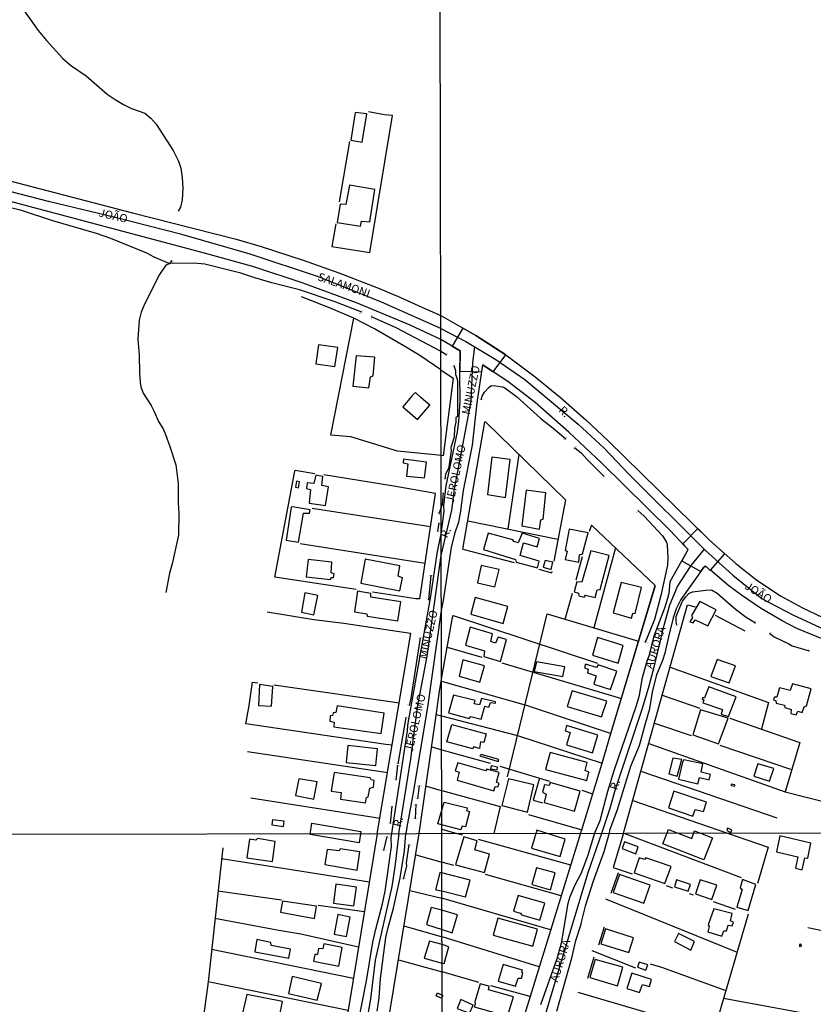
# Model space of a CAD drawing. Units: millimetres. Extents: x 178311 to 183140, y 1663188 to 1668740.
# Drawn here: x 179148 to 179393, y 1667018 to 1667322 of the extents above; entities that cross this region are included whole.
import ezdxf
from ezdxf.enums import TextEntityAlignment as Align

# ---------------------------------------------------------------- set-up
doc = ezdxf.new("R2010")
doc.units = ezdxf.units.MM
doc.header["$MEASUREMENT"] = 0
for name, color, linetype in [('V-ARROIO', 11, 'Continuous'), ('V-BANHADO', 3, 'Continuous'), ('V-BUEIRO', 5, 'Continuous'), ('V-CRUZAMENTO', 1, 'Continuous'), ('V-EDIFICACAO', 2, 'Continuous'), ('V-EIXO_DE_LOGRADOURO', 3, 'Continuous'), ('V-LOTE', 1, 'Continuous'), ('V-NOME_DOS_LOGRADOUROS', 7, 'Continuous'), ('V-QUADRA', 213, 'Continuous'), ('V-TESTADA', 5, 'Continuous'), ('V-VALETA', 223, 'Continuous'), ('X-LIMITE_1000', 7, 'Continuous')]:
    doc.layers.add(name, color=color, linetype=linetype)

# ---------------------------------------------------------------- blocks, each defined once
blk = doc.blocks.new('305')
at = {"color": 0, "linetype": 'ByBlock', "lineweight": -2, "const_width": 0.05}
blk.add_lwpolyline([(0.73, 0.39, 0.60863), (-0.73, 0.38)], format="xyb", dxfattribs=at)
blk = doc.blocks.new('872KIIP_img_geo')
at = {"layer": 'V-ARROIO'}
for points in [[(179147.28, 1667327.44), (179153.83, 1667318.15), (179156.4, 1667315.1), (179161.53, 1667309.54), (179163.8, 1667307.52), (179168.73, 1667304.2), (179175.18, 1667298.57), (179177.69, 1667296.85), (179180.25, 1667295.34), (179182.64, 1667294.14), (179186.84, 1667292.63), (179188.63, 1667291.08), (179190.35, 1667289.23), (179195.57, 1667281.13), (179197.15, 1667277.91), (179197.91, 1667275.65), (179198.31, 1667272.69), (179198.52, 1667269.48), (179198.37, 1667265.98), (179197.78, 1667263.69), (179197.09, 1667262.46)], [(179194.58, 1667246.28), (179193.28, 1667245.77), (179191.28, 1667242.84), (179186.72, 1667233.69), (179185.72, 1667231.29), (179185.03, 1667228.79), (179184.59, 1667222.89), (179185.08, 1667217.96), (179185.13, 1667212.59), (179185.33, 1667209.54), (179185.61, 1667208.23), (179186.29, 1667206.24), (179188.71, 1667202.48), (179189.69, 1667200.66), (179190.98, 1667197.58), (179192.48, 1667195.22), (179193.14, 1667193.53), (179194.55, 1667189.8), (179196.35, 1667184.2), (179197.07, 1667178.35), (179197.11, 1667172.43), (179197.3, 1667169.12), (179197.21, 1667162.43), (179195.21, 1667153.64), (179194.37, 1667150.73), (179193.29, 1667144.75)]]:
    blk.add_lwpolyline(points, dxfattribs=at)
at = {"layer": 'V-CRUZAMENTO'}
for points in [[(179289.02, 1667224.04), (179284.97, 1667226.35), (179281.71, 1667220.79), (179284.21, 1667219.32), (179284.04, 1667213.07), (179290.85, 1667212.89), (179291.15, 1667214.97), (179294.39, 1667212.9), (179298.29, 1667218.06)], [(179361.17, 1667160.89), (179357.52, 1667164.47), (179352.88, 1667159.74), (179353.45, 1667159.14), (179353.92, 1667158.68), (179354.17, 1667158.46), (179354.34, 1667158.28), (179354.39, 1667158.17), (179354.41, 1667158.03), (179354.41, 1667157.9), (179354.38, 1667157.76), (179352.59, 1667154.56), (179358.47, 1667151.27), (179359.43, 1667152.63), (179359.59, 1667152.8), (179359.7, 1667152.83), (179359.87, 1667152.83), (179360.05, 1667152.78), (179360.2, 1667152.69), (179361.23, 1667151.7), (179361.4, 1667151.7), (179365.86, 1667156.74)]]:
    blk.add_lwpolyline(points, close=True, dxfattribs=at)
at = {"layer": 'V-EDIFICACAO'}
for points in [[(179251.75, 1667292.92), (179250.39, 1667284.39), (179253.9, 1667283.73), (179255.37, 1667292.46), (179251.75, 1667292.92)], [(179249.98, 1667270.49), (179248.82, 1667264.54), (179247.14, 1667264.64), (179246.23, 1667258.92), (179253.38, 1667257.76), (179253.73, 1667259.36), (179256.26, 1667259.18), (179257.8, 1667269.14), (179249.98, 1667270.49)], [(179240.41, 1667221.23), (179239.6, 1667215.36), (179245.49, 1667214.55), (179246.41, 1667220.4), (179240.41, 1667221.23)], [(179252.05, 1667217.83), (179251.07, 1667208.39), (179255.99, 1667207.9), (179256.44, 1667211.28), (179257.29, 1667211.66), (179257.84, 1667217.36), (179252.05, 1667217.83)], [(179269.49, 1667205.66), (179269.33, 1667205.46), (179269.26, 1667205.37), (179266.47, 1667202.1), (179271.03, 1667198.18), (179274.82, 1667202.52), (179272.16, 1667204.86), (179272.1, 1667204.91), (179272.04, 1667204.97), (179270.34, 1667206.43), (179269.49, 1667205.66)], [(179266.68, 1667185.88), (179266.56, 1667184.8), (179268.03, 1667184.49), (179267.57, 1667180.66), (179273.19, 1667180.1), (179273.77, 1667185.01), (179266.68, 1667185.88)], [(179293.94, 1667186.53), (179292.57, 1667174.98), (179298.17, 1667174.11), (179299.56, 1667185.8), (179293.94, 1667186.53)], [(179233.67, 1667179.12), (179233.37, 1667177.25), (179234.23, 1667177.06), (179234.6, 1667178.95), (179233.67, 1667179.12)], [(179241.47, 1667177.8), (179241.72, 1667180.58), (179239.57, 1667181.01), (179239.03, 1667178.44), (179236.87, 1667178.62), (179236.67, 1667176.87), (179238, 1667176.58), (179237.57, 1667172.34), (179242.53, 1667171.61), (179243.47, 1667177.36), (179243.47, 1667177.36), (179243.47, 1667177.36), (179243.47, 1667177.36), (179241.47, 1667177.8)], [(179304.51, 1667176.34), (179303.15, 1667165.35), (179308.68, 1667164.35), (179309.07, 1667167.19), (179309.79, 1667167.44), (179310.64, 1667175.49), (179304.51, 1667176.34)], [(179232.35, 1667171.23), (179231.96, 1667171.06), (179230.47, 1667160.87), (179234.2, 1667160.26), (179235.8, 1667169.27), (179237.64, 1667169.22), (179237.84, 1667170.3), (179232.35, 1667171.23)], [(179317.86, 1667164.3), (179316.59, 1667157.76), (179317.2, 1667157.51), (179316.62, 1667154.91), (179320.77, 1667154.12), (179321.05, 1667156.35), (179321.89, 1667156.65), (179323.64, 1667163.17), (179317.86, 1667164.3)], [(179292.78, 1667163.09), (179291.41, 1667158.06), (179301.2, 1667154.96), (179301.42, 1667154.12), (179308, 1667152.37), (179308.51, 1667154.46), (179302.7, 1667156.21), (179303.73, 1667160.12), (179307.92, 1667158.9), (179308.63, 1667161.39), (179303.3, 1667163.11), (179302.04, 1667160.12), (179300.77, 1667160.47), (179300.43, 1667161.02), (179292.78, 1667163.09)], [(179324.5, 1667157.59), (179321.77, 1667147.92), (179320.2, 1667148.1), (179319.36, 1667144.98), (179320.72, 1667144.52), (179320.76, 1667143.76), (179322.43, 1667143.34), (179322.83, 1667143.98), (179325.79, 1667143.21), (179326.43, 1667145.59), (179327.39, 1667145.73), (179330.16, 1667156.19), (179324.5, 1667157.59)], [(179237.22, 1667154.95), (179236.65, 1667149.62), (179244.09, 1667148.82), (179244.31, 1667149.42), (179245.1, 1667149.4), (179245.25, 1667150.56), (179244.33, 1667150.81), (179244.58, 1667154.16), (179237.22, 1667154.95)], [(179254.82, 1667155), (179253.46, 1667147.6), (179265.58, 1667145.33), (179266.38, 1667149.28), (179265.06, 1667149.79), (179265.55, 1667152.98), (179254.82, 1667155)], [(179310.36, 1667154.66), (179309.83, 1667152.57), (179312.24, 1667151.82), (179312.81, 1667154.09), (179310.36, 1667154.66)], [(179294.89, 1667146.47), (179296.21, 1667151.83), (179290.66, 1667153.12), (179289.47, 1667147.74), (179294.89, 1667146.47)], [(179333.88, 1667147.83), (179331.37, 1667138.54), (179337.01, 1667136.81), (179337.46, 1667138.37), (179338.14, 1667138.31), (179340.1, 1667146.27), (179333.88, 1667147.83)], [(179236.19, 1667144.71), (179235.12, 1667138.72), (179239.01, 1667137.87), (179240.18, 1667143.85), (179236.19, 1667144.71)], [(179256.62, 1667143.37), (179256.6, 1667144.47), (179252.43, 1667145.15), (179251.58, 1667138.8), (179255.35, 1667138.16), (179255.4, 1667137.42), (179264.9, 1667135.99), (179265.88, 1667141.86), (179256.62, 1667143.37)], [(179288.78, 1667143.19), (179287.42, 1667138.1), (179297.46, 1667135.17), (179298.86, 1667140.46), (179288.78, 1667143.19)], [(179358.19, 1667142), (179355.62, 1667137.68), (179355.87, 1667137.04), (179355.11, 1667135.71), (179356.07, 1667135.36), (179356.75, 1667136.33), (179360.58, 1667134.44), (179363.25, 1667139.45), (179358.19, 1667142)], [(179295.11, 1667129.14), (179293.64, 1667129.66), (179294.17, 1667132.02), (179287.29, 1667134.08), (179285.8, 1667128.51), (179291.69, 1667126.79), (179291.47, 1667125.02), (179296.64, 1667123.51), (179298.45, 1667130.27), (179295.88, 1667131.01), (179295.11, 1667129.14)], [(179326.59, 1667130.85), (179325.02, 1667125.43), (179332.96, 1667123), (179334.51, 1667128.44), (179326.59, 1667130.85)], [(179284.99, 1667123.96), (179283.8, 1667118.98), (179290.26, 1667117.12), (179291.67, 1667122.13), (179284.99, 1667123.96)], [(179363.55, 1667124.04), (179361.59, 1667118.85), (179367.21, 1667116.91), (179369.17, 1667122.12), (179363.55, 1667124.04)], [(179307.69, 1667123.42), (179307.03, 1667120.38), (179315.82, 1667118.82), (179316.44, 1667121.87), (179307.69, 1667123.42)], [(179326.76, 1667122.44), (179326.21, 1667121.63), (179322.85, 1667122.65), (179322.5, 1667121.53), (179323.73, 1667121.09), (179323.52, 1667120.02), (179326.16, 1667119.09), (179325.45, 1667116.44), (179330.62, 1667114.86), (179332.51, 1667120.52), (179326.76, 1667122.44)], [(179222.19, 1667116.35), (179221.85, 1667109.91), (179225.92, 1667109.68), (179226.28, 1667115.78), (179222.19, 1667116.35)], [(179360.94, 1667115.65), (179359.62, 1667112.23), (179359, 1667112.25), (179358.86, 1667111.98), (179359.36, 1667111.63), (179359.08, 1667110.77), (179365.19, 1667108.63), (179364.79, 1667107.27), (179367.04, 1667106.46), (179369.38, 1667112.57), (179360.94, 1667115.65)], [(179386.78, 1667116.6), (179386.07, 1667114.52), (179382.78, 1667115.31), (179381.96, 1667112.49), (179381.14, 1667112.51), (179380.91, 1667111.61), (179381.66, 1667111.3), (179381.7, 1667110.65), (179384.28, 1667109.95), (179384.36, 1667109.24), (179386.37, 1667108.7), (179386.25, 1667107.4), (179387.95, 1667106.97), (179388.38, 1667108.11), (179389.72, 1667107.78), (179390.32, 1667109.51), (179391.08, 1667109.8), (179392.49, 1667115.04), (179386.78, 1667116.6)], [(179282.09, 1667113.06), (179280.52, 1667107.61), (179286.97, 1667105.86), (179287.48, 1667106.49), (179290.66, 1667105.69), (179291.78, 1667109.72), (179292.98, 1667109.4), (179293.52, 1667110.84), (179295.08, 1667110.61), (179295.06, 1667111.01), (179290.74, 1667112.05), (179290.09, 1667110.1), (179288.53, 1667110.45), (179288.79, 1667111.41), (179282.09, 1667113.06)], [(179318.77, 1667114.46), (179317.17, 1667109.57), (179327.75, 1667106.42), (179329.44, 1667111.21), (179318.77, 1667114.46)], [(179246.19, 1667109.75), (179245.76, 1667107.7), (179244.93, 1667107.66), (179244.75, 1667106.83), (179244.07, 1667106.67), (179243.92, 1667105.04), (179245.3, 1667104.71), (179245.2, 1667103.3), (179259.76, 1667101.22), (179260.66, 1667107.53), (179246.19, 1667109.75)], [(179358.35, 1667108.51), (179355.95, 1667100.85), (179363.96, 1667098.07), (179366.87, 1667105.98), (179358.35, 1667108.51)], [(179280, 1667098.71), (179281.54, 1667104.05), (179292.21, 1667101.19), (179291.46, 1667098.46), (179290.47, 1667098.68), (179290.08, 1667096.63), (179288.28, 1667097.13), (179288.06, 1667096.5), (179280, 1667098.71)], [(179317, 1667103.77), (179316.55, 1667102.13), (179318.14, 1667101.55), (179317.01, 1667097.72), (179325.05, 1667095.26), (179326.66, 1667100.78), (179317, 1667103.77)], [(179249.5, 1667097.55), (179249.01, 1667092.29), (179258.14, 1667091.35), (179258.63, 1667096.51), (179249.5, 1667097.55)], [(179290.64, 1667094.77), (179290.27, 1667094.37), (179295.9, 1667092.65), (179296.12, 1667093.23), (179290.64, 1667094.77)], [(179311.97, 1667095.41), (179310.55, 1667090.15), (179323.22, 1667086.72), (179323.91, 1667089.34), (179322.76, 1667089.87), (179323.33, 1667092.33), (179311.97, 1667095.41)], [(179349.87, 1667093.65), (179348.62, 1667088.85), (179351.16, 1667088.13), (179352.6, 1667093.19), (179349.87, 1667093.65)], [(179283.43, 1667092.17), (179282.6, 1667089.78), (179283.87, 1667089.3), (179283.24, 1667086.84), (179294.52, 1667083.57), (179294.97, 1667084.91), (179295.78, 1667084.81), (179296.15, 1667085.82), (179295.34, 1667086.27), (179296.19, 1667089.22), (179292.35, 1667090.21), (179292.04, 1667089.71), (179283.43, 1667092.17)], [(179293.77, 1667091.31), (179293.53, 1667090.36), (179295.54, 1667090.05), (179295.68, 1667090.84), (179293.77, 1667091.31)], [(179353.24, 1667093.13), (179352.81, 1667092.42), (179351.53, 1667087.19), (179357.53, 1667085.76), (179358.09, 1667087.7), (179361.06, 1667087.01), (179361.41, 1667088.58), (179358.61, 1667089.32), (179359.1, 1667091.87), (179353.24, 1667093.13)], [(179376.04, 1667091.94), (179374.81, 1667088.06), (179379.68, 1667086.55), (179380.98, 1667090.41), (179376.04, 1667091.94)], [(179245.21, 1667089.19), (179244.37, 1667083.51), (179247.4, 1667083.01), (179247.17, 1667080.97), (179254.9, 1667079.86), (179255.21, 1667081.55), (179255.79, 1667081.69), (179256.23, 1667084.41), (179257.37, 1667084.73), (179257.58, 1667086.74), (179256.64, 1667086.98), (179256.41, 1667087.53), (179245.21, 1667089.19)], [(179234.32, 1667087.32), (179233.28, 1667082.09), (179238.94, 1667080.97), (179240.05, 1667086.3), (179234.32, 1667087.32)], [(179299.11, 1667087.31), (179297.03, 1667079.01), (179304.97, 1667076.96), (179306.94, 1667085.38), (179299.11, 1667087.31)], [(179311.98, 1667086.1), (179311.64, 1667085.23), (179310.18, 1667085.42), (179309.53, 1667083.2), (179310.72, 1667082.58), (179310.11, 1667080), (179319.49, 1667077.3), (179321.25, 1667083.47), (179311.98, 1667086.1)], [(179367.83, 1667085.64), (179367.79, 1667085.2), (179368.96, 1667085.04), (179368.97, 1667085.42), (179367.83, 1667085.64)], [(179350.18, 1667083.43), (179348.45, 1667078.28), (179356, 1667075.76), (179356.71, 1667077.81), (179359.28, 1667077.19), (179360.23, 1667080.02), (179350.18, 1667083.43)], [(179277.27, 1667073.36), (179279.27, 1667080.11), (179286.37, 1667078.28), (179286.07, 1667077.51), (179287.06, 1667077.2), (179285.85, 1667072.42), (179284.77, 1667072.68), (179284.33, 1667071.49), (179277.27, 1667073.36)], [(179226.2, 1667074.65), (179225.99, 1667073.08), (179229.59, 1667072.61), (179229.84, 1667074.16), (179226.2, 1667074.65)], [(179253.46, 1667071), (179252.97, 1667067.56), (179237.85, 1667070.11), (179238.39, 1667073.58)], [(179288.68, 1667065.35), (179289.4, 1667068.18), (179285.25, 1667069.33), (179282.77, 1667060.75), (179291.65, 1667058.32), (179293.23, 1667063.98), (179288.68, 1667065.35)], [(179307.82, 1667071.4), (179306.17, 1667065.84), (179315.03, 1667063.28), (179316.61, 1667068.7), (179307.82, 1667071.4)], [(179356.47, 1667071.22), (179362.04, 1667069.09), (179359.42, 1667062.32), (179346.7, 1667067.19), (179348.44, 1667071.66), (179355.64, 1667068.88)], [(179366.73, 1667072.09), (179366.49, 1667071.3), (179367.74, 1667070.74), (179368.03, 1667071.57), (179366.73, 1667072.09)], [(179382.85, 1667069.71), (179381.82, 1667064.79), (179388.4, 1667063.22), (179387.74, 1667059.69), (179389.77, 1667059.2), (179390.6, 1667062.9), (179391.48, 1667062.82), (179392.42, 1667067.43), (179382.85, 1667069.71)], [(179221.62, 1667068.83), (179221.12, 1667068.35), (179219.11, 1667068.68), (179218.26, 1667062.92), (179226.17, 1667061.79), (179227, 1667067.91), (179221.62, 1667068.83)], [(179334.93, 1667067.78), (179334.14, 1667065.73), (179338.39, 1667064.1), (179339.15, 1667066.26), (179334.93, 1667067.78)], [(179247.11, 1667065.66), (179246.81, 1667065.07), (179243.11, 1667065.51), (179242.41, 1667060.87), (179252.36, 1667059.07), (179253.16, 1667064.79), (179247.11, 1667065.66)], [(179341.45, 1667062.85), (179341.11, 1667062.39), (179339.47, 1667062.87), (179337.91, 1667058.29), (179347.37, 1667054.98), (179349.29, 1667060.19), (179341.45, 1667062.85)], [(179278.52, 1667058.26), (179277.93, 1667058.34), (179276.66, 1667053.28), (179276.69, 1667053.04), (179278.53, 1667052.7), (179285.85, 1667050.86), (179287.2, 1667055.97)], [(179307.69, 1667059.77), (179306.28, 1667054.71), (179312.04, 1667053.06), (179313.5, 1667058.25), (179307.69, 1667059.77)], [(179333.35, 1667057.75), (179331.43, 1667052.17), (179340.9, 1667048.93), (179342.86, 1667054.47), (179333.35, 1667057.75)], [(179245.75, 1667054.78), (179245.04, 1667048.89), (179251.38, 1667048.11), (179252.16, 1667053.84), (179245.75, 1667054.78)], [(179351, 1667056.08), (179350.33, 1667053.97), (179354.53, 1667052.57), (179355.27, 1667054.65), (179351, 1667056.08)], [(179358.23, 1667056.1), (179356.77, 1667051.76), (179361.86, 1667050.04), (179363.45, 1667054.48), (179358.23, 1667056.1)], [(179371.3, 1667056.16), (179370.57, 1667053.68), (179371.2, 1667053.07), (179369.59, 1667047.63), (179369.59, 1667047.63), (179373.12, 1667046.61), (179373.12, 1667046.61), (179375.46, 1667054.64), (179371.3, 1667056.16)], [(179302.03, 1667051.3), (179300.61, 1667046.39), (179302.75, 1667045.77), (179303.06, 1667045.26), (179308.78, 1667043.65), (179310.27, 1667048.9), (179302.03, 1667051.3)], [(179229.3, 1667049.51), (179228.64, 1667046.14), (179239.15, 1667044.15), (179239.8, 1667047.93), (179229.3, 1667049.51)], [(179246.41, 1667045.43), (179245.22, 1667039.36), (179249.06, 1667038.65), (179250.15, 1667044.63), (179246.41, 1667045.43)], [(179278.54, 1667046.77), (179275.2, 1667047.59), (179273.78, 1667042.27), (179278.56, 1667040.8), (179281.67, 1667039.72), (179283.33, 1667045.26)], [(179362.43, 1667047.2), (179360.69, 1667042.26), (179361.07, 1667041.71), (179360.59, 1667040.03), (179364.96, 1667038.7), (179365.56, 1667040.37), (179366.34, 1667040.33), (179366.88, 1667042.11), (179368.14, 1667041.86), (179368.52, 1667043.08), (179367.67, 1667043.43), (179368.15, 1667045.72), (179362.43, 1667047.2)], [(179295.8, 1667044.23), (179294.31, 1667039.02), (179306.61, 1667035.59), (179308.06, 1667040.85), (179295.8, 1667044.23)], [(179329.04, 1667040.95), (179327.6, 1667036.31), (179336.21, 1667033.65), (179337.63, 1667038.2), (179329.04, 1667040.95)], [(179351.6, 1667039.59), (179350.33, 1667037.06), (179355.36, 1667034.44), (179356.46, 1667037.05), (179351.6, 1667039.59)], [(179225.84, 1667035.88), (179225.72, 1667036.81), (179221.41, 1667037.66), (179220.75, 1667033.93), (179231.23, 1667031.95), (179231.8, 1667034.72), (179225.84, 1667035.88)], [(179242.04, 1667036.37), (179241.72, 1667034.81), (179240.4, 1667034.93), (179240.09, 1667033.09), (179239.25, 1667033.11), (179238.88, 1667030.99), (179246.66, 1667029.44), (179247.72, 1667035.27), (179242.04, 1667036.37)], [(179278.56, 1667036.1), (179274.64, 1667037.22), (179273, 1667031.94), (179278.58, 1667030.39), (179279.2, 1667030.26), (179280.62, 1667035.45)], [(179388.93, 1667036.17), (179388.94, 1667035.53), (179389.55, 1667035.61), (179389.39, 1667036.21), (179388.93, 1667036.17)], [(179297.42, 1667029.94), (179295.88, 1667024.81), (179301.27, 1667023.28), (179302.03, 1667025.74), (179303.12, 1667025.81), (179303.54, 1667027.3), (179303.21, 1667027.59), (179303.37, 1667028.21), (179297.42, 1667029.94)], [(179325.84, 1667031.57), (179324.22, 1667025.99), (179332.69, 1667023.42), (179334.35, 1667029.18), (179325.84, 1667031.57)], [(179339.45, 1667030.71), (179338.92, 1667029.13), (179341.45, 1667028.18), (179342.14, 1667029.91), (179339.45, 1667030.71)], [(179337.14, 1667027.28), (179335.65, 1667022.59), (179339.57, 1667021.36), (179340.42, 1667023.78), (179342.65, 1667023.21), (179343.25, 1667025.39), (179337.14, 1667027.28)], [(179232.32, 1667026.28), (179231.17, 1667021.05), (179240.02, 1667018.93), (179241.32, 1667024.11), (179232.32, 1667026.28)], [(179292.88, 1667022.17), (179293.09, 1667023.26), (179290.33, 1667023.99), (179288.68, 1667018.49), (179288.8, 1667017.72), (179288.47, 1667016.87), (179298.73, 1667013.99), (179300.59, 1667019.97), (179292.88, 1667022.17)], [(179218.25, 1667020.76), (179216.67, 1667013.66), (179227.86, 1667011.43), (179229.26, 1667018.61), (179218.25, 1667020.76)], [(179278.81, 1667020.41), (179278.33, 1667019.57), (179276.76, 1667020.35), (179277.13, 1667021.2)], [(179284.34, 1667019.14), (179283.23, 1667016.45), (179287.08, 1667014.93), (179288.16, 1667017.45), (179284.34, 1667019.14)]]:
    blk.add_lwpolyline(points, close=True, dxfattribs=at)
at = {"layer": 'V-EIXO_DE_LOGRADOURO'}
for points in [[(179278.2, 1667226.21), (179259.89, 1667234.35), (179240.39, 1667242.2), (179219.32, 1667249.14), (179198.25, 1667255.27), (179177.6, 1667260.49), (179157.06, 1667265.4), (179136.73, 1667270.62), (179097.11, 1667281.26), (179077.3, 1667286.27), (178997.73, 1667305.51), (178904.83, 1667329.56), (178807.56, 1667354.11), (178796.04, 1667357.39)], [(179278.2, 1667226.21), (179285.89, 1667222.19), (179295.17, 1667216.64), (179304.16, 1667210.51), (179320.55, 1667196.75), (179328.59, 1667189.26), (179336.22, 1667181.25), (179359.83, 1667157.84), (179368.39, 1667150.12), (179377.44, 1667142.78), (179386.89, 1667137.84), (179396.6, 1667133.3), (179406.05, 1667130.15), (179425.13, 1667125.59), (179434.64, 1667123.1), (179444.47, 1667121.16), (179463.95, 1667116.94), (179493.32, 1667110.88), (179540.28, 1667097.49), (179613.12, 1667080.61), (179658.21, 1667071.08)], [(179278.34, 1667156.14), (179281.63, 1667170.13), (179282.44, 1667176.67), (179287.53, 1667203.85), (179288.11, 1667215.76), (179288.67, 1667220.53)], [(179327.91, 1667070.47), (179330.38, 1667077.87), (179332.14, 1667084.11), (179340.31, 1667108.75), (179342.28, 1667115.25), (179344.1, 1667121.73), (179347.16, 1667134.69), (179348.92, 1667140.91), (179351.23, 1667146.66), (179355.45, 1667153.11), (179359.55, 1667158.11)], [(179265.27, 1667070.35), (179268.91, 1667093.43), (179270.95, 1667109.34), (179273.99, 1667125.12), (179278.34, 1667156.14)], [(179265.27, 1667070.35), (179264.03, 1667060.1), (179263.09, 1667054.01), (179257.94, 1667031.35), (179256.5, 1667019.38), (179254.37, 1667007.41)], [(179278.8, 1666911.81), (179284.26, 1666930.18), (179291.6, 1666951.22), (179302.14, 1666986.93), (179323.63, 1667058.35), (179327.91, 1667070.47)]]:
    blk.add_lwpolyline(points, dxfattribs=at)
at = {"layer": 'V-LOTE'}
for points in [[(179256.26, 1667249.64), (179263.22, 1667291.93), (179260.81, 1667292.2), (179255.86, 1667293.07)], [(179249.97, 1667283.88), (179246.84, 1667265.29)], [(179245.73, 1667258.5), (179244.57, 1667251.5)], [(179244.57, 1667251.5), (179256.26, 1667249.64)], [(179278.38, 1667187.08), (179264.8, 1667188.36), (179250.42, 1667192.78), (179244.24, 1667193.35), (179251.31, 1667229.39), (179244.28, 1667232.4), (179235.21, 1667235.98)], [(179278.23, 1667213.45), (179272.06, 1667217.67), (179267.81, 1667220.27), (179257.76, 1667226.08), (179251.31, 1667229.39)], [(179278.23, 1667213.45), (179281.96, 1667210.93), (179278.95, 1667186.97), (179278.28, 1667187.02)], [(179285.01, 1667158.09), (179291.82, 1667197.41), (179291.96, 1667197.44)], [(179291.97, 1667197.44), (179316.69, 1667173.32), (179313.09, 1667154.43)], [(179302.27, 1667187.39), (179298.89, 1667164.31)], [(179252.1, 1667145.64), (179226.93, 1667149.49), (179232.96, 1667181.72), (179233.23, 1667182.53), (179239.31, 1667181.51)], [(179276.52, 1667175.27), (179263.71, 1667177.54), (179242.05, 1667181.06)], [(179271.75, 1667142.79), (179276.52, 1667175.29)], [(179275, 1667165.01), (179238.45, 1667170.65)], [(179314.36, 1667161.09), (179286.52, 1667166.79)], [(179344.41, 1667146.91), (179324.66, 1667165.55), (179324.03, 1667163.55)], [(179234.75, 1667159.84), (179273.33, 1667153.8)], [(179285.01, 1667158.09), (179300.84, 1667154.02)], [(179332.07, 1667158.56), (179325.43, 1667133.86)], [(179320.02, 1667148.7), (179321.96, 1667155.9)], [(179308.41, 1667151.97), (179312.46, 1667150.88), (179312.57, 1667151.23)], [(179330.47, 1667101.35), (179330.66, 1667101.29), (179344.41, 1667146.91)], [(179271.75, 1667142.79), (179270.46, 1667142.85), (179257.14, 1667144.83)], [(179316.62, 1667136.51), (179318.87, 1667144.61)], [(179334.57, 1667070.48), (179354.36, 1667141)], [(179354.37, 1667141), (179356.69, 1667140.39)], [(179268.84, 1667132.08), (179248.26, 1667135.15), (179238.94, 1667136.37), (179224.62, 1667138.65)], [(179278.41, 1667118.05), (179281.78, 1667137.09), (179282.01, 1667137.72)], [(179282, 1667137.71), (179326.6, 1667122.94)], [(179298.78, 1667087.92), (179311.02, 1667138.19), (179339.25, 1667129.71)], [(179362.93, 1667137.8), (179372.07, 1667132.94)], [(179258.57, 1667070.34), (179268.92, 1667132.07)], [(179268.84, 1667132.08), (179268.92, 1667132.07)], [(179280.19, 1667127.87), (179290.84, 1667124.83)], [(179297, 1667123.02), (179333.92, 1667112.07)], [(179348.95, 1667121.7), (179379.32, 1667110.78), (179377.2, 1667102.68)], [(179271.5, 1667070.37), (179276.95, 1667108.27), (179277.72, 1667113.64), (179278.41, 1667118.05)], [(179263.21, 1667097.65), (179261.21, 1667097.82), (179218.02, 1667104.2), (179219.01, 1667109.94), (179220.02, 1667117.12), (179221.68, 1667116.91)], [(179265.4, 1667110.59), (179226.59, 1667116.15)], [(179278.4, 1667117.43), (179304.55, 1667109.96), (179330.47, 1667101.35)], [(179346.54, 1667113.08), (179358.12, 1667109.05)], [(179276.79, 1667107.15), (179278.43, 1667106.72)], [(179278.43, 1667106.72), (179301.88, 1667100.64), (179327.98, 1667092.12)], [(179367.42, 1667105.96), (179389.01, 1667098.52), (179384.49, 1667083.27)], [(179344.13, 1667104.49), (179355.46, 1667100.69)], [(179327.98, 1667092.12), (179330.65, 1667101.29)], [(179275.43, 1667097.1), (179278.45, 1667096.25)], [(179342.37, 1667098.2), (179384.49, 1667083.27), (179420.63, 1667074.1)], [(179364.29, 1667097.62), (179386.5, 1667090.13)], [(179261.82, 1667089.11), (179218.49, 1667095.63)], [(179278.45, 1667096.25), (179293.41, 1667092.13)], [(179296.36, 1667091.2), (179311.71, 1667086.59)], [(179321.32, 1667070.46), (179321.73, 1667071.51), (179327.98, 1667092.12)], [(179308.62, 1667087.52), (179306.7, 1667080.64), (179309.53, 1667079.87)], [(179339.95, 1667089.59), (179381.96, 1667075.2)], [(179273.79, 1667084.98), (179277.57, 1667083.89)], [(179277.57, 1667083.89), (179278.47, 1667083.65)], [(179278.47, 1667083.65), (179296.56, 1667078.7), (179294.55, 1667070.41)], [(179325.08, 1667082.56), (179321.82, 1667083.63)], [(179259.44, 1667075), (179219.54, 1667081.26)], [(179337.43, 1667080.57), (179366.74, 1667070.54)], [(179305.29, 1667076.25), (179321.73, 1667071.51)], [(179258.57, 1667070.34), (179249.83, 1667017.15), (179238.9, 1666952.08), (179236.82, 1666940.46)], [(179273.26, 1666998.89), (179260.41, 1667002.69), (179271.5, 1667070.37)], [(179278.5, 1667071.71), (179283.12, 1667070.39)], [(179284.85, 1667069.89), (179283.12, 1667070.39)], [(179321.32, 1667070.46), (179302.76, 1667010.41)], [(179334.57, 1667070.48), (179331.44, 1667059.89)], [(179334.72, 1667070.48), (179370.96, 1667056.8)], [(179366.74, 1667070.54), (179379.24, 1667066.17), (179375.94, 1667054.95)], [(179318.35, 1667060.67), (179289.81, 1667068.53)], [(179210.85, 1667066), (179206.32, 1667024.68), (179203.69, 1667004.84)], [(179270.47, 1667063.79), (179278.52, 1667061.51)], [(179256.15, 1667055.42), (179210.48, 1667062.61)], [(179282.23, 1667060.5), (179278.52, 1667061.51)], [(179315.38, 1667051.17), (179292.02, 1667057.72)], [(179331.44, 1667059.89), (179337.24, 1667057.94)], [(179347.73, 1667054.31), (179349.75, 1667053.61)], [(179209.39, 1667052.68), (179229.02, 1667049.91)], [(179268.61, 1667052.81), (179278.54, 1667050.41)], [(179354.82, 1667051.88), (179356.14, 1667051.45)], [(179240.36, 1667048.29), (179254.63, 1667046.33)], [(179312.08, 1667040.64), (179278.54, 1667050.41)], [(179329.03, 1667050.29), (179369.71, 1667033.8)], [(179362.25, 1667049.38), (179369.02, 1667047.06)], [(179373.11, 1667045.51), (179362.34, 1667008.85)], [(179252.81, 1667035.33), (179235.01, 1667039.38), (179228.21, 1667040.49), (179208.46, 1667044.16)], [(179266.8, 1667041.94), (179278.56, 1667038.51)], [(179391.47, 1667041.36), (179427.69, 1667033.8), (179427.99, 1667033.8), (179428.48, 1667035.91)], [(179308.54, 1667029.3), (179278.56, 1667038.51)], [(179207.42, 1667034.72), (179251.24, 1667025.8)], [(179324.85, 1667034.3), (179338.28, 1667028.9)], [(179265.1, 1667031.41), (179278.58, 1667027.73)], [(179342.82, 1667030.16), (179346.29, 1667029.15), (179366.2, 1667021.92)], [(179289.92, 1667024.47), (179278.58, 1667027.73)], [(179249.6, 1667015.82), (179206.32, 1667024.67)], [(179305.74, 1667020.14), (179293.64, 1667023.43)], [(179320.47, 1667021.48), (179358.67, 1667010.18)], [(179365.49, 1667019.63), (179419.56, 1667009.64)]]:
    blk.add_lwpolyline(points, dxfattribs=at)
at = {"layer": 'V-QUADRA'}
for points in [[(179116.18, 1667279.31), (179183.02, 1667261.95), (179215.01, 1667253.8), (179222.73, 1667251.54), (179235.69, 1667247.36), (179246.74, 1667243.44), (179258.9, 1667238.66), (179265.51, 1667235.87), (179272.37, 1667232.8), (179278.2, 1667230.21), (179289.02, 1667224.04), (179298.7, 1667217.8), (179307.27, 1667211.32), (179315.09, 1667204.97), (179322.95, 1667198.04), (179329.77, 1667191.69), (179361.17, 1667160.89), (179369.29, 1667153.7), (179375.74, 1667148.61), (179383.06, 1667143.71), (179389.81, 1667140), (179395.95, 1667137.14)], [(179284.21, 1667219.32), (179278.21, 1667222.84), (179268.68, 1667227.23), (179252.11, 1667234.1), (179235.4, 1667240.32), (179220.47, 1667245.23), (179205.24, 1667249.52), (179143.34, 1667265.89)], [(179251.35, 1667005.09), (179255.21, 1667024.98), (179257.23, 1667036.9), (179258.13, 1667040.86), (179260.23, 1667048.7), (179260.98, 1667052.61), (179263.01, 1667066.4), (179262.89, 1667069.09), (179263.08, 1667070.35), (179266.21, 1667091.26), (179267.9, 1667102.07), (179268.02, 1667103.78), (179275.08, 1667143.64), (179277.03, 1667156.8), (179278.32, 1667162.9), (179278.7, 1667165.83), (179279.21, 1667169.83), (179279.11, 1667171.53), (179279.82, 1667177.69), (179283.29, 1667194.3), (179283.72, 1667197.5), (179284.12, 1667203.82), (179284.02, 1667212.39), (179284.21, 1667219.32)], [(179354.41, 1667158.03), (179354.41, 1667158.03), (179354.41, 1667157.9), (179354.38, 1667157.76), (179348.92, 1667148.01), (179348.55, 1667144.46), (179348.21, 1667142.92), (179347.25, 1667139.9), (179343.96, 1667131.29), (179342.39, 1667125.19), (179341.6, 1667122.85), (179340.3, 1667118.03), (179339.45, 1667112.98), (179338.54, 1667109.84), (179331.62, 1667089.71), (179329.68, 1667083.36), (179327.3, 1667074.27), (179325.68, 1667070.47), (179323.55, 1667063.69), (179321.52, 1667058.13), (179319.46, 1667054.28), (179318.02, 1667050.87), (179317.39, 1667048.8), (179315.33, 1667036.54), (179314, 1667031.74), (179308.95, 1667017.57)], [(179258.5, 1667015.61), (179259.16, 1667019.65), (179259.54, 1667025.66), (179261.25, 1667038.32), (179261.89, 1667041.35), (179263.53, 1667047.31), (179265.64, 1667056.77), (179266.96, 1667065.08), (179267.4, 1667070.36), (179267.59, 1667070.9), (179267.8, 1667072.38), (179269.64, 1667082.39), (179274.2, 1667109.39), (179278.37, 1667139.23), (179279, 1667142.34), (179281.49, 1667158.6), (179282.58, 1667163.25), (179283.78, 1667166.55), (179284.3, 1667169.24), (179285.2, 1667176.26), (179287.96, 1667190.26), (179289.43, 1667203.25), (179291.16, 1667215.02)], [(179354.41, 1667158.03), (179354.39, 1667158.17), (179354.34, 1667158.28), (179354.17, 1667158.46), (179353.92, 1667158.68), (179353.45, 1667159.14), (179348.95, 1667163.88), (179327.81, 1667184.8), (179317.69, 1667194.27), (179307.27, 1667203.41), (179298.83, 1667209.85), (179294.39, 1667212.9), (179291.15, 1667214.97)], [(179359.87, 1667152.83), (179359.7, 1667152.83), (179359.59, 1667152.8), (179359.43, 1667152.63), (179352.32, 1667142.63), (179350.88, 1667139.77), (179349.94, 1667136.99), (179348.44, 1667131.12), (179347.34, 1667126.02), (179346.65, 1667123.8), (179344.82, 1667119.31), (179343.56, 1667114.53), (179342.54, 1667108.48), (179341.24, 1667104.28), (179339.45, 1667097.44), (179336.76, 1667091.09), (179332.65, 1667077.7), (179330.3, 1667071.36), (179330.16, 1667070.48), (179328.5, 1667064.79), (179325.18, 1667055.69), (179322.73, 1667048), (179321.37, 1667042.58), (179321.43, 1667042.35), (179319.64, 1667036.98), (179318.54, 1667031.91), (179313.94, 1667015.44)], [(179463.26, 1667113.94), (179444.79, 1667117.66), (179427.69, 1667121.54), (179419.72, 1667123.46), (179408.89, 1667126.44), (179402.84, 1667128.19), (179395.46, 1667130.66), (179388.13, 1667133.69), (179383.61, 1667135.99), (179376.88, 1667139.98), (179371.02, 1667143.92), (179367.09, 1667146.82), (179361.4, 1667151.7), (179361.23, 1667151.7), (179360.2, 1667152.69), (179360.05, 1667152.78), (179360.05, 1667152.78), (179360.05, 1667152.78), (179359.87, 1667152.83)]]:
    blk.add_lwpolyline(points, dxfattribs=at)
at = {"layer": 'V-TESTADA'}
for points in [[(179244.57, 1667251.5), (179256.26, 1667249.64)], [(179251.31, 1667229.39), (179244.28, 1667232.4), (179235.21, 1667235.98)], [(179278.23, 1667213.45), (179272.06, 1667217.67), (179267.81, 1667220.27), (179257.76, 1667226.08), (179251.31, 1667229.39)], [(179285.01, 1667158.09), (179291.82, 1667197.41), (179291.97, 1667197.44)], [(179271.75, 1667142.79), (179276.52, 1667175.29)], [(179330.65, 1667101.29), (179344.42, 1667146.91)], [(179334.57, 1667070.48), (179354.37, 1667141)], [(179278.41, 1667118.05), (179281.78, 1667137.09), (179282.01, 1667137.72)], [(179258.57, 1667070.34), (179268.92, 1667132.07)], [(179271.5, 1667070.37), (179276.95, 1667108.27), (179277.72, 1667113.64), (179278.41, 1667118.05)], [(179327.98, 1667092.12), (179330.65, 1667101.29)], [(179321.32, 1667070.46), (179321.73, 1667071.51), (179327.98, 1667092.12)], [(179258.57, 1667070.34), (179249.83, 1667017.15), (179238.9, 1666952.08), (179236.82, 1666940.46)], [(179273.26, 1666998.89), (179260.41, 1667002.69), (179271.5, 1667070.37)], [(179321.32, 1667070.46), (179302.76, 1667010.41)], [(179334.57, 1667070.48), (179331.44, 1667059.89)], [(179330.79, 1667052.04), (179333.03, 1667058.35)], [(179326.98, 1667036.02), (179328.74, 1667041.64)], [(179323.61, 1667025.78), (179325.57, 1667032.33)]]:
    blk.add_lwpolyline(points, dxfattribs=at)
at = {"layer": 'V-VALETA'}
for points in [[(179144.05, 1667263.88), (179148.33, 1667262.87), (179158.28, 1667259.59), (179171.81, 1667255.64), (179176.17, 1667254.14), (179187.29, 1667249.56), (179189.58, 1667248.29), (179193.7, 1667246.56), (179194.58, 1667246.28), (179195.04, 1667246.97)], [(179253.78, 1667231.27), (179245.23, 1667234.55), (179234.6, 1667238.17), (179226.01, 1667240.31), (179220.78, 1667241.83), (179216.46, 1667243.28), (179205.36, 1667246.1), (179201.83, 1667246.35), (179194.58, 1667246.28)], [(179195.03, 1667246.95), (179195.19, 1667247.19)], [(179256.69, 1667229.95), (179264.27, 1667226.49), (179278.22, 1667219.19)], [(179278.22, 1667219.19), (179280.02, 1667218.14)], [(179282.17, 1667214.81), (179282.71, 1667213.22), (179282.74, 1667212.02), (179283.24, 1667210.73), (179283.35, 1667209.56), (179283.3, 1667199.1), (179282.86, 1667198.67), (179282.8, 1667197.31), (179282.42, 1667195.51), (179282.31, 1667192.72), (179281.32, 1667189.55), (179281.43, 1667188.54), (179280.63, 1667183.53), (179280.46, 1667182.87), (179279.64, 1667181.23), (179279.41, 1667179.74)], [(179290.6, 1667204.23), (179290.93, 1667205.3), (179291.72, 1667206.59), (179292.97, 1667208.02), (179293.71, 1667208.61), (179295.17, 1667208.58), (179297.28, 1667208.23), (179298, 1667207.97), (179301.55, 1667205.26), (179309.03, 1667198.44), (179312.88, 1667195.51), (179316.82, 1667192.16)], [(179319.44, 1667189.54), (179321.6, 1667187.76), (179323.23, 1667185.92), (179328.61, 1667180.51)], [(179278.88, 1667175.57), (179278.56, 1667171.94), (179277.57, 1667168.99)], [(179338.98, 1667170.1), (179341.01, 1667168.33), (179346.67, 1667162.28), (179347.9, 1667160.26), (179348.06, 1667159.34), (179348.24, 1667155.45), (179348.17, 1667153.24), (179346.11, 1667143.82), (179344.11, 1667136.46), (179341.26, 1667129.29)], [(179277.23, 1667163.57), (179277.66, 1667166.26)], [(179274.53, 1667142.44), (179275.19, 1667150.14)], [(179351.09, 1667134.65), (179350.87, 1667135.87), (179350.87, 1667137.35), (179351.43, 1667138.95), (179352.84, 1667142.04), (179353.79, 1667143.47), (179354.74, 1667144.43), (179355.86, 1667144.96), (179360.05, 1667145.49), (179361.78, 1667145.54), (179363.48, 1667144.55), (179369.02, 1667139.73), (179372.44, 1667137.17), (179375.34, 1667135.42)], [(179268.47, 1667109.85), (179269.06, 1667112.12), (179271.92, 1667130.81)], [(179379.68, 1667132.22), (179381.11, 1667131.05), (179385.67, 1667128.92), (179386.62, 1667128.34), (179391.88, 1667126.77)], [(179265.02, 1667091.87), (179267.44, 1667106.23)], [(179264.4, 1667086.89), (179264.92, 1667091.47)], [(179271.12, 1667081.13), (179271.6, 1667085.2)], [(179262.6, 1667073.5), (179263.14, 1667078.82)], [(179270.37, 1667074.88), (179270.56, 1667079.41)], [(179261.48, 1667069.52), (179260.47, 1667065.13)], [(179266.66, 1667056.35), (179267.68, 1667060.27), (179267.64, 1667061.36), (179268.44, 1667067.03)]]:
    blk.add_lwpolyline(points, dxfattribs=at)
at = {"layer": 'X-LIMITE_1000'}
for p, q in [((179280.59, 1665961.74), (179275.37, 1668733.17)), ((180724.19, 1667073), (178314.71, 1667068.52))]:
    blk.add_line(p, q, dxfattribs=at)
at = {"layer": 'V-BUEIRO'}
for p, xscale, yscale, zscale, rotation in [((179194.88, 1667246.42), 0.999998349677332, 0.999998349677332, 0.999998349677332, 345), ((179253.07, 1667231.7), 0.999998405741517, 0.999998405741517, 0.999998405741517, 233), ((179257.47, 1667229.67), 0.999998640937842, 0.999998640937842, 0.999998640937842, 74), ((179279.3, 1667218.56), 0.999999786810335, 0.999999786810335, 0.999999786810335, 250), ((179290.87, 1667205.01), 0.999999619940729, 0.999999619940729, 0.999999619940729, 166), ((179316.17, 1667192.68), 0.999996711324541, 0.999996711324541, 0.999996711324541, 229), ((179320.08, 1667189.01), 0.999997153615332, 0.999997153615332, 0.999997153615332, 57.00000000000001), ((179279.51, 1667180.56), 0.999998544834026, 0.999998544834026, 0.999998544834026, 170), ((179328.05, 1667181.12), 0.999996453001649, 0.999996453001649, 0.999996453001649, 223), ((179277.87, 1667169.75), 0.999996687721382, 0.999996687721382, 0.999996687721382, 152), ((179339.54, 1667169.48), 1.000000790878835, 1.000000790878835, 1.000000790878835, 50), ((179277.38, 1667164.39), 0.999997684366192, 0.999997684366192, 0.999997684366192, 166), ((179277.55, 1667165.44), 0.999996884168605, 0.999996884168605, 0.999996884168605, 350.0000000000001), ((179275.14, 1667149.32), 0.99999683872955, 0.99999683872955, 0.99999683872955, 358), ((179274.56, 1667143.27), 0.999999960813963, 0.999999960813963, 0.999999960813963, 168), ((179374.65, 1667135.88), 0.999999772195286, 0.999999772195286, 0.999999772195286, 238), ((179351.05, 1667135.48), 0.999999957799881, 0.999999957799881, 0.999999957799881, 184), ((179271.94, 1667129.98), 0.999999884572861, 0.999999884572861, 0.999999884572861, 356), ((179380.35, 1667131.73), 1.000000032046046, 1.000000032046046, 1.000000032046046, 51), ((179341.64, 1667130.03), 0.999998591411418, 0.999998591411418, 0.999998591411418, 162), ((179391.07, 1667126.94), 0.999997261439539, 0.999997261439539, 0.999997261439539, 258), ((179268.64, 1667110.66), 0.999999835371759, 0.999999835371759, 0.999999835371759, 172), ((179265.07, 1667092.7), 0.999997077905276, 0.999997077905276, 0.999997077905276, 181), ((179264.35, 1667087.71), 0.999997077905276, 0.999997077905276, 0.999997077905276, 181), ((179271.1, 1667081.96), 0.999999505524824, 0.999999505524824, 0.999999505524824, 173), ((179263.1, 1667078), 0.999999614151087, 0.999999614151087, 0.999999614151087, 353), ((179270.43, 1667075.7), 0.999999505524824, 0.999999505524824, 0.999999505524824, 173), ((179262.63, 1667074.32), 0.999999505524824, 0.999999505524824, 0.999999505524824, 173), ((179261.31, 1667068.7), 0.999996794450592, 0.999996794450592, 0.999996794450592, 347), ((179268.36, 1667066.21), 0.999999119505217, 0.999999119505217, 0.999999119505217, 351), ((179260.7, 1667065.93), 0.999999314954496, 0.999999314954496, 0.999999314954496, 165), ((179266.77, 1667057.17), 0.999998553605234, 0.999998553605234, 0.999998553605234, 172)]:
    blk.add_blockref('305', p, dxfattribs=dict(at, xscale=xscale, yscale=yscale, zscale=zscale, rotation=rotation))
for p, xscale, yscale, zscale in [((179282.31, 1667214), 0.999998301267624, 0.999998301267624, 0.999998301267624), ((179278.91, 1667174.74), 0.999998301267624, 0.999998301267624, 0.999998301267624), ((179267.51, 1667105.41), 0.999998841038447, 0.999998841038447, 0.999998841038447), ((179264.88, 1667090.64), 0.999998301267624, 0.999998301267624, 0.999998301267624), ((179271.59, 1667084.38), 0.999998301267624, 0.999998301267624, 0.999998301267624), ((179270.57, 1667078.59), 0.999998301267624, 0.999998301267624, 0.999998301267624)]:
    blk.add_blockref('305', p, dxfattribs=dict(at, xscale=xscale, yscale=yscale, zscale=zscale))
at = {"layer": 'V-NOME_DOS_LOGRADOUROS'}
for s, rotation, p in [('JOÃO', 347, (179172.24, 1667260.06)), ('SALAMONI', 341, (179239.71, 1667240.44)), ('MINUZZO', 78, (179287.83, 1667199.32)), ('R.', 315, (179313.84, 1667200.25)), ('JEROLOMO', 78, (179282.86, 1667172.08)), ('R.', 66, (179280.88, 1667161.04)), ('JOÃO', 328, (179371.4, 1667145.43)), ('MINUZZO', 77, (179274.54, 1667123.87)), ('AURORA', 72, (179344.21, 1667120.82)), ('JEROLOMO', 77, (179270.18, 1667095.22)), ('R.', 72, (179333.42, 1667083.36)), ('R.', 77, (179266.65, 1667072.06)), ('AURORA', 73, (179315.02, 1667024.13))]:
    blk.add_text(s, height=2.5, rotation=rotation, dxfattribs=at).set_placement(p, align=Align.BOTTOM_LEFT)

msp = doc.modelspace()

# ---------------------------------------------------------------- block references
at = {"layer": 'V-BANHADO'}
msp.add_blockref('872KIIP_img_geo', (0, 0), dxfattribs=at)

doc.saveas('drawing.dxf')
